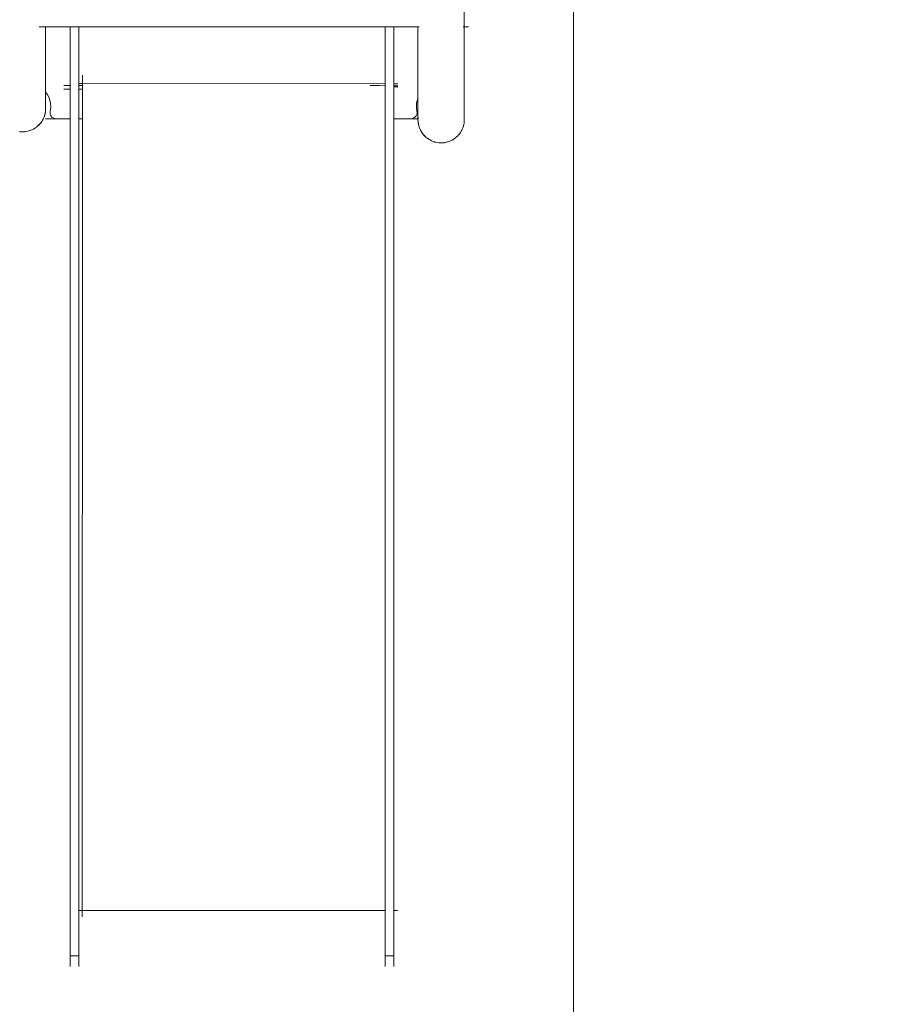
# Model space of a CAD drawing. Units: millimetres. Extents: x -7647 to 13353, y -11758 to 17942.
# Drawn here: x 694 to 2126, y -1848 to -233 of the extents above; entities that cross this region are included whole.
import ezdxf

# ---------------------------------------------------------------- set-up
doc = ezdxf.new("R2010")
doc.units = ezdxf.units.MM
doc.header["$MEASUREMENT"] = 0
doc.layers.add('0_Nr_pióra__7', color=7, linetype='Continuous', lineweight=13)
doc.layers.add('X-Nawierzchnie_Nr_pióra__7', color=7, linetype='Continuous', lineweight=13)
doc.layers.add('X-Nawierzchnie', color=7, linetype='Continuous')

# ---------------------------------------------------------------- blocks, each defined once
blk = doc.blocks.new('Strop_4', base_point=(-1897.3, -5657))
at = {"layer": 'X-Nawierzchnie_Nr_pióra__7', "color": 7, "linetype": 'Continuous', "lineweight": 13, "flags": 128}
blk.add_lwpolyline([(-1897.3, -5657), (1602.7, -5657), (1602.7, 6343), (-1897.3, 6343)], close=True, dxfattribs=at)
blk = doc.blocks.new('Strop_6', base_point=(1602.7, -5657))
at = {"layer": 'X-Nawierzchnie_Nr_pióra__7', "color": 7, "linetype": 'Continuous', "lineweight": 13, "flags": 128}
blk.add_lwpolyline([(1602.7, -5657), (4102.7, -5657), (4102.7, 6343), (1602.7, 6343)], close=True, dxfattribs=at)

msp = doc.modelspace()

# ---------------------------------------------------------------- linework, layer by layer
at = {"layer": '0_Nr_pióra__7', "color": 7, "linetype": 'Continuous', "lineweight": 13}
for p, q in [((1423.4, -165.3), (1423.4, -244.5)), ((736.5, -244.2), (725.8, -244.2)), ((776.5, -244.2), (736.5, -244.2)), ((736.5, -244.2), (736.5, -351.6)), ((790.9, -244.2), (776.5, -244.2)), ((776.5, -244.2), (776.5, -340.8)), ((1293.5, -244.5), (790.9, -244.2)), ((790.9, -244.2), (790.9, -337.6)), ((1307.9, -244.5), (1293.5, -244.5)), ((1293.5, -244.5), (1293.5, -337.7)), ((1347.4, -244.5), (1307.9, -244.5)), ((1307.9, -244.5), (1307.9, -337.7)), ((1349.3, -244.5), (1347.4, -244.5)), ((1347.4, -361.6), (1347.4, -244.5)), ((1423.4, -244.5), (1421.4, -244.5)), ((1430.1, -244.5), (1423.4, -244.5)), ((1423.4, -244.5), (1423.4, -395)), ((790.9, -337.6), (797, -337.6)), ((790.9, -337.6), (790.9, -340.8)), ((797, -337.6), (797, -323.8)), ((797, -337.6), (1293.5, -337.7)), ((797, -337.6), (797, -339.9)), ((1293.5, -341), (1293.5, -337.7)), ((1314.2, -337.7), (1307.9, -337.7)), ((1307.9, -337.7), (1307.9, -341)), ((736.2, -351.1), (736.5, -351.6)), ((736.5, -351.6), (739.9, -356.5)), ((736.5, -351.6), (736.5, -376.8)), ((776.5, -340.8), (766.3, -340.8)), ((776.5, -346.8), (766.3, -346.8)), ((776.5, -346.8), (776.5, -340.8)), ((776.5, -346.8), (776.5, -395.2)), ((797, -340.8), (790.9, -340.8)), ((790.9, -340.8), (790.9, -346.8)), ((790.9, -346.8), (797, -346.8)), ((790.9, -346.8), (790.9, -395.2)), ((796.9, -395.2), (797, -346.8)), ((797, -339.9), (797, -340)), ((797, -340), (797, -340.2)), ((797, -340.2), (797, -340.2)), ((797, -340.2), (797, -340.4)), ((797, -340.4), (797, -340.4)), ((797, -340.4), (797, -340.7)), ((797, -340.8), (797, -340.7)), ((797, -346.8), (797, -340.8)), ((1283.5, -340.9), (1269.2, -340.9)), ((1283.5, -340.9), (1283.5, -341.4)), ((1293.5, -341), (1283.5, -340.9)), ((1293.5, -341), (1293.5, -1693.9)), ((1314.2, -341), (1307.9, -341)), ((1307.9, -341), (1307.9, -343.1)), ((1314.2, -343.1), (1307.9, -343.1)), ((1307.9, -343.1), (1307.9, -395.1)), ((739.9, -356.5), (742.7, -362.7)), ((742.7, -362.7), (744.4, -369.4)), ((744.4, -369.4), (744.8, -376.3)), ((1344.8, -376.2), (1345.2, -369.3)), ((1345.2, -369.3), (1346.9, -362.7)), ((1346.9, -362.7), (1347.4, -361.6)), ((1347.4, -361.6), (1347.7, -360.8)), ((1347.4, -395), (1347.4, -361.6)), ((736.2, -383.3), (734.6, -390.2)), ((735.5, -386.5), (734.6, -390.2)), ((735, -389.4), (735.5, -386.5)), ((735.5, -386.5), (736.2, -383.3)), ((736.2, -384), (735.5, -386.5)), ((736.4, -375), (736.2, -373.9)), ((736.2, -374.8), (736.3, -375.9)), ((736.4, -376), (736.2, -383)), ((736.4, -379.5), (736.2, -383)), ((736.4, -382.3), (736.2, -384)), ((736.2, -383), (736.4, -382.3)), ((736.2, -383), (736.2, -383.2)), ((736.2, -383.2), (736.2, -383.3)), ((736.2, -383.3), (736.2, -384)), ((736.3, -375.9), (736.4, -375)), ((736.3, -375.9), (736.4, -376)), ((736.4, -375), (736.5, -376.8)), ((736.4, -376), (736.5, -376.8)), ((736.4, -379.5), (736.4, -376)), ((736.5, -376.8), (736.4, -379.5)), ((736.4, -382.3), (736.4, -379.5)), ((744, -383.1), (743.8, -385.6)), ((743.8, -385.6), (744.2, -388.1)), ((744.8, -376.3), (744, -383.1)), ((1344.8, -376.2), (1345.6, -383)), ((1345.4, -388.1), (1345.9, -385.6)), ((1345.6, -383), (1345.9, -385.6)), ((727.2, -403.3), (723.5, -407.1)), ((725.7, -405), (727.2, -403.4)), ((727.2, -403.5), (725.7, -405)), ((728.4, -402.2), (727.2, -403.5)), ((727.8, -402.8), (727.2, -403.5)), ((730.1, -399.5), (727.8, -402.8)), ((728.4, -402.2), (727.8, -402.8)), ((728.4, -402.2), (730.1, -399.5)), ((731.4, -397.6), (730.1, -399.5)), ((732.3, -396.1), (731.4, -397.6)), ((731.8, -396.9), (731.4, -397.4)), ((731.4, -397.4), (731.7, -397)), ((731.7, -397), (731.4, -397.6)), ((731.7, -397), (731.8, -396.9)), ((734.6, -390.2), (731.8, -396.8)), ((733.4, -393.2), (731.8, -396.8)), ((732.3, -396.1), (731.8, -396.8)), ((731.8, -396.8), (731.8, -396.9)), ((731.8, -396.9), (731.8, -396.9)), ((732.3, -396.1), (733.4, -393.2)), ((733.4, -393.2), (734.6, -390.4)), ((734.4, -391.1), (733.4, -393.2)), ((735, -389.4), (734.4, -391.1)), ((734.6, -390.4), (734.4, -391.1)), ((734.6, -390.2), (734.6, -390.4)), ((736.5, -395.2), (753.8, -395.2)), ((744.2, -388.1), (745.3, -390.4)), ((745.3, -390.4), (746.8, -392.4)), ((746.8, -392.4), (748.9, -393.9)), ((748.9, -393.9), (751.2, -394.9)), ((753.8, -395.2), (751.2, -394.9)), ((753.8, -395.2), (776.5, -395.2)), ((776.5, -395.2), (776.5, -1768.4)), ((790.9, -395.2), (796.9, -395.2)), ((790.9, -395.2), (790.9, -1693.8)), ((796.9, -395.2), (796.5, -1693.8)), ((1307.9, -395.1), (1335.9, -395.1)), ((1307.9, -395.1), (1307.9, -1693.9)), ((1335.9, -395.1), (1338.4, -394.8)), ((1347.4, -395.1), (1335.9, -395.1)), ((1338.4, -394.8), (1340.7, -393.8)), ((1340.7, -393.8), (1342.8, -392.3)), ((1342.8, -392.3), (1344.4, -390.4)), ((1344.4, -390.4), (1345.4, -388.1)), ((1347.4, -395.1), (1347.3, -396.8)), ((1347.3, -396.8), (1347.4, -396)), ((1347.3, -396.8), (1347.6, -399.5)), ((1347.4, -395), (1347.4, -395.1)), ((1347.4, -395.8), (1347.5, -395.1)), ((1347.4, -395.8), (1347.4, -395.1)), ((1347.5, -395.1), (1347.4, -395.1)), ((1347.4, -395.9), (1347.4, -395.8)), ((1347.4, -396), (1347.4, -395.9)), ((1347.7, -399.8), (1347.4, -396)), ((1347.6, -399.5), (1347.4, -396)), ((1347.5, -395.1), (1347.7, -392.7)), ((1347.5, -395.1), (1347.7, -393.5)), ((1347.7, -395.1), (1347.5, -395.1)), ((1347.6, -399.5), (1347.7, -400.9)), ((1347.7, -402.2), (1347.6, -399.5)), ((1348, -404), (1347.7, -402.2)), ((1348, -403.2), (1347.7, -402.2)), ((1348, -404), (1348, -403.2)), ((1348.8, -406.8), (1348, -403.2)), ((1423, -402.2), (1422.4, -404.7)), ((1423.3, -393.2), (1423, -392.1)), ((1423, -392.9), (1423.2, -394.1)), ((1423.3, -394.2), (1423, -401.4)), ((1423.3, -397.7), (1423, -401.4)), ((1423.3, -400.4), (1423, -402.2)), ((1423.1, -401.3), (1423, -401.4)), ((1423, -401.5), (1423.1, -401.4)), ((1423.1, -401.4), (1423, -401.4)), ((1423, -401.5), (1423, -402.2)), ((1423.3, -400.4), (1423.1, -401.2)), ((1423.1, -401.2), (1423.1, -401.3)), ((1423.2, -394.1), (1423.3, -393.2)), ((1423.2, -394.1), (1423.3, -394.2)), ((1423.3, -393.2), (1423.4, -395)), ((1423.3, -394.2), (1423.4, -395)), ((1423.3, -397.7), (1423.3, -394.2)), ((1423.4, -395), (1423.3, -397.7)), ((1423.3, -400.4), (1423.3, -397.7)), ((694.9, -416.5), (693, -416.1)), ((696.7, -416.7), (694.9, -416.5)), ((695.5, -416.5), (694.9, -416.5)), ((695.5, -416.5), (696.7, -416.7)), ((695.7, -416.5), (695.5, -416.5)), ((696.7, -416.7), (695.7, -416.5)), ((700.2, -416.5), (695.7, -416.5)), ((696.7, -416.7), (700.2, -416.5)), ((702.1, -416.5), (700.2, -416.5)), ((703.9, -416.3), (702.1, -416.5)), ((702.7, -416.4), (702.1, -416.5)), ((702.7, -416.4), (703.9, -416.3)), ((702.9, -416.3), (702.7, -416.4)), ((707.3, -415.5), (702.9, -416.3)), ((703.9, -416.3), (702.9, -416.3)), ((703.9, -416.3), (707.3, -415.5)), ((709.2, -415.1), (707.3, -415.5)), ((714.1, -413.2), (709.2, -415.1)), ((710.9, -414.6), (709.2, -415.1)), ((710.9, -414.6), (714.1, -413.2)), ((715.9, -412.4), (714.1, -413.2)), ((717.5, -411.6), (715.9, -412.4)), ((716.5, -412.1), (715.9, -412.4)), ((716.5, -412.1), (717.5, -411.6)), ((716.6, -412), (716.5, -412.1)), ((720.3, -409.6), (716.6, -412)), ((717.5, -411.6), (716.6, -412)), ((717.5, -411.6), (720.3, -409.6)), ((722, -408.5), (720.3, -409.6)), ((723.4, -407.4), (722, -408.5)), ((722.6, -408), (722, -408.3)), ((722, -408.4), (722.4, -408.1)), ((722.4, -408.1), (722, -408.5)), ((722.6, -408), (722.4, -408.1)), ((725.7, -405), (722.6, -408)), ((723.5, -407.1), (722.6, -408)), ((723.4, -407.4), (725.7, -405)), ((723.7, -405.9), (723.5, -407.1)), ((1348, -404), (1348.8, -406.8)), ((1349.4, -409.2), (1348.8, -406.8)), ((1350.1, -410.9), (1349.4, -409.2)), ((1349.8, -410.1), (1349.4, -409.2)), ((1350.1, -410.9), (1349.8, -410.1)), ((1351.5, -413.7), (1349.8, -410.1)), ((1350.1, -410.9), (1351.5, -413.7)), ((1352.4, -415.8), (1351.5, -413.7)), ((1353.4, -417.4), (1352.4, -415.8)), ((1353, -416.6), (1352.4, -415.8)), ((1353.4, -417.4), (1353, -416.6)), ((1355.3, -419.9), (1353, -416.6)), ((1353.4, -417.4), (1355.3, -419.9)), ((1356.6, -421.7), (1355.3, -419.9)), ((1417, -417.6), (1414.7, -421)), ((1415.3, -420.3), (1417, -417.6)), ((1418.3, -415.8), (1417, -417.6)), ((1419.2, -414.2), (1418.3, -415.8)), ((1418.7, -415), (1418.3, -415.8)), ((1420.3, -411.4), (1418.7, -415)), ((1419.2, -414.2), (1418.7, -415)), ((1419.2, -414.2), (1420.3, -411.4)), ((1421.3, -409.2), (1420.3, -411.4)), ((1421.9, -407.5), (1421.3, -409.2)), ((1421.6, -408.3), (1421.3, -409.2)), ((1422.4, -404.7), (1421.6, -408.3)), ((1421.9, -407.5), (1421.6, -408.3)), ((1421.9, -407.5), (1422.4, -404.7)), ((1357.8, -423.1), (1356.6, -421.7)), ((1357.3, -422.3), (1356.6, -421.7)), ((1357.8, -423.1), (1357.3, -422.3)), ((1360.4, -425.2), (1357.3, -422.3)), ((1357.8, -423.1), (1360.4, -425.2)), ((1361.9, -426.7), (1360.4, -425.2)), ((1363.3, -427.8), (1361.9, -426.7)), ((1362.4, -427), (1361.9, -426.7)), ((1362.4, -427), (1363.3, -427.8)), ((1362.6, -427.1), (1362.4, -427)), ((1363.3, -427.8), (1362.6, -427.1)), ((1366.3, -429.5), (1362.6, -427.1)), ((1363.3, -427.8), (1366.3, -429.5)), ((1367.9, -430.6), (1366.3, -429.5)), ((1369.6, -431.4), (1367.9, -430.6)), ((1368.6, -430.8), (1367.9, -430.6)), ((1368.6, -430.8), (1369.6, -431.4)), ((1368.7, -430.9), (1368.6, -430.8)), ((1369.6, -431.4), (1368.7, -430.9)), ((1372.9, -432.6), (1368.7, -430.9)), ((1369.6, -431.4), (1372.9, -432.6)), ((1374.7, -433.3), (1372.9, -432.6)), ((1376.4, -433.8), (1374.7, -433.3)), ((1375.3, -433.4), (1374.7, -433.3)), ((1375.3, -433.4), (1376.4, -433.8)), ((1375.5, -433.4), (1375.3, -433.4)), ((1376.4, -433.8), (1375.5, -433.4)), ((1379.9, -434.3), (1375.5, -433.4)), ((1376.4, -433.8), (1379.9, -434.3)), ((1381.8, -434.6), (1379.9, -434.3)), ((1383.6, -434.8), (1381.8, -434.6)), ((1382.4, -434.6), (1381.8, -434.6)), ((1382.4, -434.6), (1383.6, -434.8)), ((1382.6, -434.6), (1382.4, -434.6)), ((1383.6, -434.8), (1382.6, -434.6)), ((1387.1, -434.6), (1382.6, -434.6)), ((1383.6, -434.8), (1387.1, -434.6)), ((1389, -434.6), (1387.1, -434.6)), ((1394.2, -433.6), (1389, -434.6)), ((1390.8, -434.5), (1389, -434.6)), ((1390.8, -434.5), (1394.2, -433.6)), ((1396.1, -433.3), (1394.2, -433.6)), ((1397.8, -432.8), (1396.1, -433.3)), ((1396.7, -433), (1396.1, -433.3)), ((1396.7, -433), (1397.8, -432.8)), ((1396.9, -433), (1396.7, -433)), ((1401, -431.3), (1396.9, -433)), ((1397.8, -432.8), (1396.9, -433)), ((1397.8, -432.8), (1401, -431.3)), ((1402.8, -430.6), (1401, -431.3)), ((1404.4, -429.8), (1402.8, -430.6)), ((1403.4, -430.2), (1402.8, -430.6)), ((1403.4, -430.2), (1404.4, -429.8)), ((1403.5, -430.1), (1403.4, -430.2)), ((1407.2, -427.8), (1403.5, -430.1)), ((1404.4, -429.8), (1403.5, -430.1)), ((1404.4, -429.8), (1407.2, -427.8)), ((1408.9, -426.7), (1407.2, -427.8)), ((1410.3, -425.6), (1408.9, -426.7)), ((1409.4, -426.2), (1408.9, -426.7)), ((1409.4, -426.2), (1410.3, -425.6)), ((1409.5, -426.1), (1409.4, -426.2)), ((1412.6, -423.1), (1409.5, -426.1)), ((1410.3, -425.6), (1409.5, -426.1)), ((1410.3, -425.6), (1412.6, -423.1)), ((1414.1, -421.7), (1412.6, -423.1)), ((1415.3, -420.3), (1414.1, -421.7)), ((1414.7, -421), (1414.1, -421.7)), ((1415.3, -420.3), (1414.7, -421)), ((790.9, -1693.8), (796.5, -1693.8)), ((790.9, -1693.8), (790.9, -1768.4)), ((796.5, -1694.1), (796.5, -1693.8)), ((796.5, -1693.8), (1293.5, -1693.9)), ((796.5, -1704.1), (796.5, -1694.1)), ((1293.5, -1693.9), (1293.5, -1768.4)), ((1313.7, -1693.9), (1307.9, -1693.9)), ((1307.9, -1693.9), (1307.9, -1768.4)), ((776.5, -1785.6), (776.5, -1768.4)), ((790.9, -1768.4), (776.5, -1768.4)), ((790.9, -1785.6), (790.9, -1768.4)), ((1293.5, -1785.6), (1293.5, -1768.4)), ((1307.9, -1768.4), (1293.5, -1768.4)), ((1307.9, -1785.6), (1307.9, -1768.4))]:
    msp.add_line(p, q, dxfattribs=at)

# ---------------------------------------------------------------- block references
at = {"layer": 'X-Nawierzchnie', "color": 7, "linetype": 'Continuous', "lineweight": 13}
for name, p in [('Strop_4', (-1897.3, -5657)), ('Strop_6', (1602.7, -5657))]:
    msp.add_blockref(name, p, dxfattribs=at)

doc.saveas('drawing.dxf')
